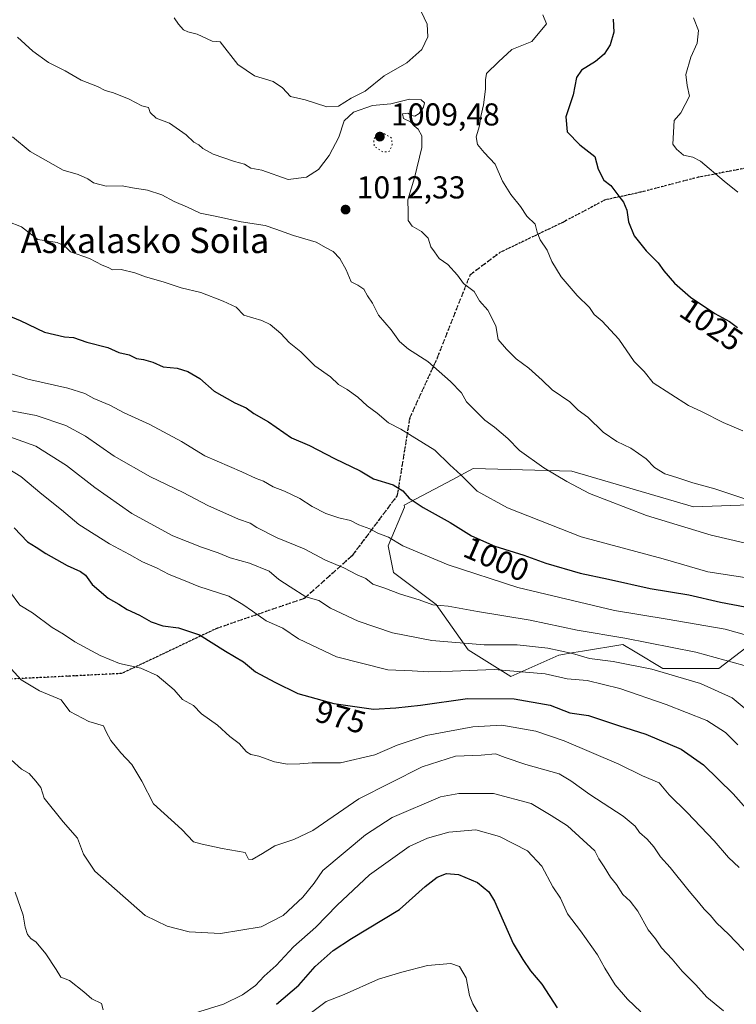
# Model space of a CAD drawing. Units: metres. Extents: x 576465 to 579903, y 4754305 to 4756658.
# Drawn here: x 578637 to 578864, y 4756108 to 4756420 of the extents above; entities that cross this region are included whole.
import ezdxf
from ezdxf.enums import TextEntityAlignment as Align

# ---------------------------------------------------------------- set-up
doc = ezdxf.new("R2010")
doc.units = ezdxf.units.M
doc.header["$MEASUREMENT"] = 0
doc.linetypes.add('DGN Style 3', pattern=[2.307223458686699, 1.648016756204785, -0.6592067024819142])
doc.linetypes.add('DGN Style 5', pattern=[1.1536117293433497, 0.4944050268614355, -0.6592067024819142])
for name, color, linetype, lineweight in [('Arbolado forestal CxS', 92, 'Continuous', 0), ('Curva de nivel maestra', 30, 'Continuous', 30), ('Curva de nivel normal', 30, 'Continuous', 0), ('Curva de nivel normal depresión', 30, 'DGN Style 5', 0), ('Provincia CxS', 1, 'Continuous', 0), ('Punto de cota en terreno', 7, 'Continuous', 0), ('Ruta', 7, 'DGN Style 5', 30), ('Rótulo de curva de nivel directora', 7, 'Continuous', 0), ('Rótulo de punto de cota en terreno', 7, 'Continuous', 0), ('Senda', 7, 'DGN Style 3', 0), ('Texto cartográfico', 7, 'Continuous', 0)]:
    doc.layers.add(name, color=color, linetype=linetype, lineweight=lineweight)
doc.styles.add('Style-Arial', font='txt')

# ---------------------------------------------------------------- blocks, each defined once
blk = doc.blocks.new('5PATER')
at = {"layer": 'Provincia CxS', "linetype": 'Continuous', "lineweight": 0}
h = blk.add_hatch(color=51, dxfattribs=at)
edge = h.paths.add_edge_path()
edge.add_ellipse((0, 0), major_axis=(-0.1095731443231308, -0.1110710700762829), ratio=0.9994222409660322, start_angle=0, end_angle=360)

msp = doc.modelspace()

# ---------------------------------------------------------------- linework, layer by layer
at = {"layer": 'Arbolado forestal CxS', "color": 92, "linetype": 'Continuous', "lineweight": 0}
for points in [[(578882.7367000004, 4756266.878500001, 1016.446599999996), (578850.3287000004, 4756265.7327, 1013.196400000001), (578811.7581000002, 4756277.0659, 1011.224499999997), (578780.5543000001, 4756277.867900001, 1006.418900000004), (578773.8967000004, 4756274.346700001, 1004.310200000007), (578758.6885000002, 4756266.303099999, 999.1790000000037), (578758.7905000001, 4756265.5955, 999.0293999999994), (578753.5972999996, 4756253.3947, 994.6184999999969), (578755.2861000003, 4756244.9549, 992.3739999999962), (578768.7959000003, 4756234.8267, 990.5626999999951), (578778.9275000002, 4756220.478700001, 985.1119000000036), (578792.4373000005, 4756212.037699999, 980.0800000000017), (578807.6363000004, 4756218.790300001, 984.9471999999952), (578812.4243000001, 4756219.5877, 986.2272999999988), (578815.2043000003, 4756220.050899999, 987.0669999999956), (578827.9013, 4756222.166099999, 989.8623999999982), (578831.8059, 4756219.8237, 988.7109000000056), (578840.5669, 4756214.5689, 986.497000000003), (578858.2988999998, 4756214.568299999, 988.9600999999967), (578861.4999000002, 4756217.0153, 990.5026999999973), (578872.6529000001, 4756225.540899999, 996.8628999999928)], [(578872.6529000001, 4756225.540899999, 996.8628999999928), (578861.4999000002, 4756217.0153, 990.5026999999973), (578858.2988999998, 4756214.568299999, 988.9600999999967), (578840.5669, 4756214.5689, 986.497000000003), (578831.8059, 4756219.8237, 988.7109000000056), (578827.9013, 4756222.166099999, 989.8623999999982), (578815.2043000003, 4756220.050899999, 987.0669999999956), (578812.4243000001, 4756219.5877, 986.2272999999988), (578807.6363000004, 4756218.790300001, 984.9471999999952), (578792.4373000005, 4756212.037699999, 980.0800000000017), (578778.9275000002, 4756220.478700001, 985.1119000000036), (578768.7959000003, 4756234.8267, 990.5626999999951), (578755.2861000003, 4756244.9549, 992.3739999999962), (578753.5972999996, 4756253.3947, 994.6184999999969), (578758.7905000001, 4756265.5955, 999.0293999999994), (578758.6885000002, 4756266.303099999, 999.1790000000037), (578773.8967000004, 4756274.346700001, 1004.310200000007), (578780.5543000001, 4756277.867900001, 1006.418900000004), (578811.7581000002, 4756277.0659, 1011.224499999997), (578850.3287000004, 4756265.7327, 1013.196400000001), (578882.7367000004, 4756266.878500001, 1016.446599999996)], [(578882.7367000004, 4756266.878500001, 1016.446599999996), (578850.3287000004, 4756265.7327, 1013.196400000001), (578811.7581000002, 4756277.0659, 1011.224499999997), (578780.5543000001, 4756277.867900001, 1006.418900000004), (578773.8967000004, 4756274.346700001, 1004.310200000007), (578758.6885000002, 4756266.303099999, 999.1790000000037), (578758.7905000001, 4756265.5955, 999.0293999999994), (578753.5972999996, 4756253.3947, 994.6184999999969), (578755.2861000003, 4756244.9549, 992.3739999999962), (578768.7959000003, 4756234.8267, 990.5626999999951), (578778.9275000002, 4756220.478700001, 985.1119000000036), (578792.4373000005, 4756212.037699999, 980.0800000000017), (578807.6363000004, 4756218.790300001, 984.9471999999952), (578812.4243000001, 4756219.5877, 986.2272999999988), (578815.2043000003, 4756220.050899999, 987.0669999999956), (578827.9013, 4756222.166099999, 989.8623999999982), (578831.8059, 4756219.8237, 988.7109000000056), (578840.5669, 4756214.5689, 986.497000000003), (578858.2988999998, 4756214.568299999, 988.9600999999967), (578861.4999000002, 4756217.0153, 990.5026999999973), (578872.6529000001, 4756225.540899999, 996.8628999999928)], [(578882.7367000004, 4756266.878500001, 1016.446599999996), (578850.3287000004, 4756265.7327, 1013.196400000001), (578811.7581000002, 4756277.0659, 1011.224499999997), (578780.5543000001, 4756277.867900001, 1006.418900000004), (578773.8967000004, 4756274.346700001, 1004.310200000007), (578758.6885000002, 4756266.303099999, 999.1790000000037), (578758.7905000001, 4756265.5955, 999.0293999999994), (578753.5972999996, 4756253.3947, 994.6184999999969), (578755.2861000003, 4756244.9549, 992.3739999999962), (578768.7959000003, 4756234.8267, 990.5626999999951), (578778.9275000002, 4756220.478700001, 985.1119000000036), (578792.4373000005, 4756212.037699999, 980.0800000000017), (578807.6363000004, 4756218.790300001, 984.9471999999952), (578812.4243000001, 4756219.5877, 986.2272999999988), (578815.2043000003, 4756220.050899999, 987.0669999999956), (578827.9013, 4756222.166099999, 989.8623999999982), (578831.8059, 4756219.8237, 988.7109000000056), (578840.5669, 4756214.5689, 986.497000000003), (578858.2988999998, 4756214.568299999, 988.9600999999967), (578861.4999000002, 4756217.0153, 990.5026999999973), (578872.6529000001, 4756225.540899999, 996.8628999999928)]]:
    msp.add_polyline3d(points, dxfattribs=at)
at = {"layer": 'Curva de nivel maestra', "color": 30, "linetype": 'Continuous', "lineweight": 30, "flags": 128}
for points, elevation in [([(578824.8399999999, 4756420.1601), (578825.0999999996, 4756416.0601), (578823.9000000004, 4756412.020099999), (578822, 4756409.140100001), (578819.3300000001, 4756406.800100001), (578814.8600000005, 4756404.0101), (578813.2199999997, 4756401.7601), (578812.1600000003, 4756396.2601), (578809.9100000003, 4756389.2601), (578810.3499999996, 4756384.540100001), (578814.3300000001, 4756380.440099999), (578819.1100000005, 4756376.720100001), (578820.0800000001, 4756372.640100001), (578821.9299999997, 4756369.200099999), (578824.1399999997, 4756367.4901), (578826.6200000001, 4756364.110099999), (578828.1900000004, 4756362.290100001), (578829.1600000003, 4756359.710100001), (578829.7199999997, 4756355.9801), (578831.5499999998, 4756351.600099999), (578835.3399999999, 4756346.780099999), (578839.1600000003, 4756342.9801), (578840.8899999997, 4756340.4801), (578844.2800000003, 4756336.640100001), (578849.4100000003, 4756332.1801), (578857.0800000001, 4756326.950099999), (578861.6799999997, 4756324.460100001), (578864.2199999997, 4756322.520099999)], 1025), ([(578630.8099999996, 4756327.440099999), (578637.1399999997, 4756324.7401), (578644.8499999996, 4756321.100099999), (578651.1600000003, 4756319.590100001), (578654.0300000003, 4756319.3301), (578658.2300000004, 4756317.940099999), (578664.8899999997, 4756316.220100001), (578668.3300000001, 4756314.600099999), (578671.6399999997, 4756313.850099999), (578673.8899999997, 4756312.720100001), (578676.1699999999, 4756312.420100001), (578679.1399999997, 4756311.590100001), (578682.4000000004, 4756310.140100001), (578686.79, 4756309.630100001), (578690.2000000002, 4756308.6601), (578693.9800000004, 4756306.350099999), (578698.5700000003, 4756302.420100001), (578705.1100000005, 4756298.6801), (578708.6500000004, 4756297.1501), (578711.0999999996, 4756295.350099999), (578715.7199999997, 4756292.670100001), (578722.9900000002, 4756287.620100001), (578728.6900000004, 4756285.140100001), (578736.5899999999, 4756281.090100001), (578744.7300000004, 4756277.130100001), (578749.0300000003, 4756274.630100001), (578755.1799999997, 4756272.7601), (578758.2800000003, 4756270.840100001), (578760.3200000003, 4756268.4801), (578764.6900000004, 4756265.5801), (578773.2400000002, 4756260.8201), (578779.9800000004, 4756256.5601), (578787.4000000004, 4756253.3101), (578796.6200000001, 4756250.4801), (578803.5599999996, 4756247.9101), (578814.3899999997, 4756244.720100001), (578823.4000000004, 4756242.870100001), (578836.5499999998, 4756239.840100001), (578848.7999999998, 4756237.890100001), (578858.8799999999, 4756235.600099999), (578876.1699999999, 4756232.3101)], 1000), ([(578635.2400000002, 4756259.110099999), (578639.4000000004, 4756254.6601), (578642.2199999997, 4756252.9801), (578645.2100000001, 4756250.9801), (578652, 4756247.190099999), (578656.2199999997, 4756245.3201), (578657.8099999996, 4756244.0601), (578659.9100000003, 4756241.1601), (578664.9299999997, 4756236.840100001), (578668.3499999996, 4756234.9301), (578671.0300000003, 4756233.270099999), (578674.8499999996, 4756231.4301), (578678.5499999998, 4756229.350099999), (578682.2699999996, 4756228.090100001), (578687.2800000003, 4756227.420100001), (578693.9199999999, 4756225.170100001), (578702.0800000001, 4756219.9901), (578707.7999999998, 4756216.710100001), (578711.6200000001, 4756213.540100001), (578717.7000000002, 4756210.2601), (578725.0300000003, 4756206.670100001), (578736.4400000004, 4756203.4901), (578749.0300000003, 4756201.6801), (578756.0899999999, 4756202.110099999), (578763.8399999999, 4756202.940099999), (578778.7000000002, 4756205.030099999), (578793.5099999999, 4756204.9301), (578804.8799999999, 4756202.960100001), (578811.1900000004, 4756200.530099999), (578817.1100000005, 4756199.6801), (578826.5800000001, 4756196.460100001), (578835.2300000004, 4756193.700099999), (578846.4199999999, 4756189.050100001), (578853.5, 4756184.090100001), (578862.8600000005, 4756174.850099999), (578872.7599999999, 4756163.6801)], 975), ([(578718.2999999998, 4756108.190099999), (578725.3799999999, 4756114.2401), (578730.5199999996, 4756120.140100001), (578736.2000000002, 4756125.2301), (578742, 4756129.0601), (578757.2000000002, 4756138.1801), (578765.2999999998, 4756145.470100001), (578769.0999999996, 4756148.420100001), (578772.0599999996, 4756149.5801), (578775.8499999996, 4756149.300100001), (578781.8899999997, 4756146.800100001), (578785.4600000001, 4756143.8301), (578787.3099999996, 4756140.870100001), (578793.2400000002, 4756127.4301), (578796.2699999996, 4756122.4101), (578798.7400000002, 4756118.790100001), (578802.2800000003, 4756114.5801), (578807.1200000001, 4756107.110099999)], 950)]:
    msp.add_lwpolyline(points, dxfattribs=dict(at, elevation=elevation))
at = {"layer": 'Curva de nivel normal', "color": 30, "linetype": 'Continuous', "lineweight": 0, "flags": 128}
for points, elevation in [([(578685.8499999996, 4756420.58), (578687.2800000003, 4756418.619999999), (578688.8099999996, 4756416.84), (578690.1600000003, 4756416.24), (578693.1699999999, 4756415.430000001), (578697.8799999999, 4756413.26), (578700.4600000001, 4756413.050000001), (578706, 4756405.850000001), (578711.3300000001, 4756402.26), (578717.25, 4756400.51), (578720.1500000004, 4756398.41), (578722.7400000002, 4756395.67), (578727.3499999996, 4756394.609999999), (578734.2100000001, 4756392.470000001), (578737.9199999999, 4756392.680000001), (578741.9299999997, 4756395.199999999), (578746.3499999996, 4756397.4), (578752.3899999997, 4756402.199999999), (578759.4900000002, 4756406.390000001), (578764.3099999996, 4756410.539999999), (578766.1500000004, 4756414.59), (578766.0199999996, 4756418.59), (578764.0599999996, 4756422.59)], 1020), ([(578802.6399999997, 4756421.560000001), (578803.7300000004, 4756418.75), (578799.0700000003, 4756413.109999999), (578792.8300000001, 4756410.619999999), (578788.5499999998, 4756406.680000001), (578784.8200000003, 4756403.02), (578784.4900000002, 4756401), (578784.5, 4756398.02), (578783.79, 4756393.039999999), (578782.9299999997, 4756389.380000001), (578782.5999999996, 4756386.369999999), (578781.5199999996, 4756382.92), (578781.9699999997, 4756380.51), (578783.9800000004, 4756377.949999999), (578787.54, 4756374.24), (578789.8399999999, 4756368.939999999), (578792.4600000001, 4756364.619999999), (578795.5700000003, 4756360.9), (578797.5700000003, 4756357.850000001), (578800.1399999997, 4756355.289999999), (578800.7800000003, 4756352.720000001), (578801.7100000001, 4756350.33), (578804.0199999996, 4756347.060000001), (578805.4400000004, 4756343.41), (578808.4500000002, 4756338.560000001), (578813.4400000004, 4756332.730000001), (578817.4000000004, 4756328.890000001), (578818.8200000003, 4756326.710000001), (578821.3700000001, 4756324.529999999), (578826.6500000004, 4756318.9), (578831.54, 4756311.789999999), (578834.6799999997, 4756308.59), (578837.5899999999, 4756305), (578848.6799999997, 4756297.84), (578853.0300000003, 4756295.859999999), (578859.6799999997, 4756292.439999999), (578865.9600000001, 4756289.850000001)], 1020), ([(578850.2999999998, 4756420.66), (578851.9199999999, 4756416.630000001), (578851.4500000002, 4756412.59), (578849.4500000002, 4756408.180000001), (578847.9100000003, 4756402.680000001), (578848.2599999999, 4756399.140000001), (578849.0300000003, 4756395.810000001), (578846.29, 4756390.52), (578844.1399999997, 4756388.07), (578843.7400000002, 4756380.65), (578844.9000000004, 4756378.99), (578847.1500000004, 4756377.08), (578850.0899999999, 4756376.52), (578852.4900000002, 4756375.24), (578860, 4756368.91), (578864.3099999996, 4756365.390000001)], 1030), ([(578636.2699999996, 4756414.539999999), (578641.1600000003, 4756410.029999999), (578646.0899999999, 4756406.439999999), (578651.3200000003, 4756403.83), (578656.3799999999, 4756400.880000001), (578661.54, 4756398.9), (578664.0499999998, 4756397.57), (578666.6699999999, 4756396.850000001), (578671.6699999999, 4756394.850000001), (578675.6699999999, 4756392.74), (578677.6900000004, 4756392.220000001), (578678.2800000003, 4756390.600000001), (578680.1200000001, 4756388.83), (578684.3600000005, 4756387.279999999), (578689.6600000003, 4756383.539999999), (578692.0700000003, 4756381.210000001), (578693.7300000004, 4756380.380000001), (578694.9500000002, 4756379.210000001), (578698.1699999999, 4756377.430000001), (578704.9299999997, 4756375.16), (578708.1500000004, 4756374.27), (578710.1500000004, 4756373.039999999), (578713.6100000005, 4756372.390000001), (578722, 4756369.369999999), (578727.8200000003, 4756370.199999999), (578731.5599999996, 4756372.609999999), (578734.9699999997, 4756376.970000001), (578737.9600000001, 4756382.779999999), (578739.7300000004, 4756387.970000001), (578742.6799999997, 4756390.74), (578748.6200000001, 4756392.890000001), (578754.4500000002, 4756393.380000001), (578760.3399999999, 4756394.83), (578764.0899999999, 4756394.600000001), (578765.1200000001, 4756393.75), (578764.8499999996, 4756392.350000001), (578763.4199999999, 4756390.279999999), (578762.0599999996, 4756389.5), (578761.0099999999, 4756389.730000001), (578759.8499999996, 4756390.480000001), (578758.1699999999, 4756390.27), (578758.4600000001, 4756388.779999999), (578760.7000000002, 4756387.640000001), (578761.8200000003, 4756386.41), (578763.0800000001, 4756385.34), (578764.3399999999, 4756383.26), (578764.2800000003, 4756379.600000001), (578762, 4756369.980000001), (578759.8600000005, 4756363.029999999), (578759.9800000004, 4756359.039999999), (578759.9400000004, 4756356.390000001), (578761.2000000002, 4756354.600000001), (578764.1600000003, 4756352.949999999), (578766.2599999999, 4756350.850000001), (578767.1399999997, 4756348.060000001), (578768.2800000003, 4756346.539999999), (578769.8200000003, 4756344.41), (578772.54, 4756342.460000001), (578775.6100000005, 4756339.07), (578777.4600000001, 4756336.52), (578780.8099999996, 4756333.930000001), (578782.5999999996, 4756330.980000001), (578785.1799999997, 4756328), (578787.6799999997, 4756323.060000001), (578788.4800000004, 4756318.720000001), (578791.1399999997, 4756315.720000001), (578794.1600000003, 4756312.65), (578798.1399999997, 4756309.710000001), (578802.3899999997, 4756305.880000001), (578805.5700000003, 4756302.82), (578811.1399999997, 4756299.050000001), (578813.7599999999, 4756296.34), (578816.8499999996, 4756294.130000001), (578821.7300000004, 4756289.4), (578826.0199999996, 4756286.430000001), (578830.4299999997, 4756284.300000001), (578835.2999999998, 4756280.91), (578837.9800000004, 4756278.230000001), (578841.2400000002, 4756276.15), (578845.0599999996, 4756275.07), (578850.0599999996, 4756273.350000001), (578857.0800000001, 4756271.42), (578870.7000000002, 4756266.939999999)], 1015), ([(578634.7300000004, 4756382.890000001), (578640.2300000004, 4756378.310000001), (578647.5599999996, 4756374.16), (578650.6900000004, 4756372.369999999), (578655.4500000002, 4756371.039999999), (578658.5800000001, 4756369.58), (578660.3300000001, 4756368.32), (578664.2999999998, 4756367.32), (578669.3600000005, 4756367.42), (578672.7199999997, 4756366.83), (578677.4299999997, 4756366.02), (578681.9299999997, 4756364.52), (578685.8399999999, 4756362.430000001), (578690.1399999997, 4756360.699999999), (578694.0499999998, 4756358.76), (578698.8600000005, 4756357.779999999), (578707.0899999999, 4756355.980000001), (578714.7199999997, 4756354.82), (578718.0099999999, 4756353.640000001), (578723.6500000004, 4756351.730000001), (578730.8600000005, 4756349.59), (578734.04, 4756347.789999999), (578736.2100000001, 4756346.57), (578738.3499999996, 4756344.359999999), (578740.2800000003, 4756340.800000001), (578741.8799999999, 4756337.060000001), (578743.9900000002, 4756335.939999999), (578745.9600000001, 4756334.65), (578747.0899999999, 4756332.619999999), (578748.6200000001, 4756330.25), (578750.54, 4756326.42), (578754.54, 4756321.800000001), (578757.1900000004, 4756318.100000001), (578760.0999999996, 4756315.680000001), (578766.2100000001, 4756311.77), (578773.3300000001, 4756305.4), (578776.9000000004, 4756301.84), (578778.4000000004, 4756298.980000001), (578784.2800000003, 4756293.189999999), (578787.3200000003, 4756291), (578791.4900000002, 4756287.42), (578795.2000000002, 4756283.57), (578802.9500000002, 4756278.119999999), (578810.2400000002, 4756273.82), (578817.3499999996, 4756269.930000001), (578835.3899999997, 4756262.970000001), (578855.8799999999, 4756256.779999999), (578879.9699999997, 4756251.17)], 1010), ([(578633.2100000001, 4756356.119999999), (578637.5499999998, 4756354.439999999), (578642.6500000004, 4756350.430000001), (578648.79, 4756349.460000001), (578651.1600000003, 4756348.390000001), (578653.0899999999, 4756346.460000001), (578659.0999999996, 4756344.359999999), (578663.0499999998, 4756342.300000001), (578664.9400000004, 4756341.52), (578666.29, 4756340.83), (578669.1100000005, 4756340.890000001), (578673.4500000002, 4756339.84), (578676.79, 4756338.58), (578682.4000000004, 4756337.039999999), (578688.0999999996, 4756335.15), (578694.3200000003, 4756333.65), (578701.4199999999, 4756330.92), (578705.5199999996, 4756328.949999999), (578707.9000000004, 4756326.480000001), (578713.6500000004, 4756324.789999999), (578716.3099999996, 4756323.449999999), (578719.6699999999, 4756320.66), (578722.3300000001, 4756317.810000001), (578726, 4756314.880000001), (578730.3600000005, 4756310.449999999), (578735.3700000001, 4756306.880000001), (578737.9299999997, 4756304.51), (578740.6799999997, 4756302.91), (578743.9900000002, 4756300.49), (578746.9600000001, 4756297.730000001), (578750.1500000004, 4756295.41), (578753.7699999996, 4756292.32), (578757.5899999999, 4756290.359999999), (578768.4600000001, 4756283.699999999), (578773.1200000001, 4756279.029999999), (578776.6399999997, 4756275.890000001), (578781.8499999996, 4756270.76), (578791.4199999999, 4756265.480000001), (578814.7000000002, 4756256.26), (578840.6900000004, 4756249.32), (578854.9000000004, 4756245.210000001), (578867.9000000004, 4756243.15)], 1005), ([(578627.8099999996, 4756309.970000001), (578639.54, 4756306.199999999), (578652.2199999997, 4756303.34), (578657.6200000001, 4756301.630000001), (578660.4699999997, 4756300.100000001), (578665.4800000004, 4756297.939999999), (578670.0800000001, 4756295.539999999), (578678.2100000001, 4756291.789999999), (578688.2000000002, 4756286.449999999), (578695.6200000001, 4756281.859999999), (578707.2699999996, 4756276.850000001), (578711.8600000005, 4756274.730000001), (578714.1900000004, 4756273.9), (578717.2100000001, 4756272.08), (578720.8499999996, 4756270.74), (578725.6299999999, 4756268.430000001), (578729.5300000003, 4756265.890000001), (578733.8799999999, 4756263.609999999), (578738, 4756262.24), (578741.6699999999, 4756261.42), (578744.3799999999, 4756260.02), (578747.8700000001, 4756258.779999999), (578750.3099999996, 4756257.4), (578753.7100000001, 4756256.119999999), (578758.2599999999, 4756253.41), (578772.6699999999, 4756247.350000001), (578794.6699999999, 4756240.24), (578825.3399999999, 4756232.880000001), (578842.0099999999, 4756230.16), (578860.3399999999, 4756226.99), (578873.0800000001, 4756223.439999999)], 995), ([(578629.7400000002, 4756296.970000001), (578642.1200000001, 4756294.630000001), (578651.6100000005, 4756291.52), (578657.8300000001, 4756288.08), (578666.8300000001, 4756281.82), (578678.3700000001, 4756275.25), (578688.7199999997, 4756270.32), (578696.5300000003, 4756266.210000001), (578706.2300000004, 4756261.890000001), (578709.8899999997, 4756260.539999999), (578712.0300000003, 4756259.16), (578718.4400000004, 4756255.960000001), (578727.0199999996, 4756252.460000001), (578733.7999999998, 4756248.890000001), (578739.6399999997, 4756246.380000001), (578743.79, 4756244.24), (578746.5599999996, 4756243.029999999), (578748.7400000002, 4756241.289999999), (578752.2800000003, 4756240.060000001), (578757.4900000002, 4756238.039999999), (578763.4100000003, 4756236.32), (578767.7400000002, 4756234.680000001), (578772.6200000001, 4756234.279999999), (578781.9600000001, 4756232.560000001), (578798.5899999999, 4756229.84), (578813.4400000004, 4756226.689999999), (578828.5700000003, 4756224.15), (578851.0099999999, 4756219.710000001), (578866.4000000004, 4756215.470000001)], 990), ([(578632.3300000001, 4756288.4), (578642.0800000001, 4756284.939999999), (578651.7400000002, 4756278.880000001), (578660.7400000002, 4756271.92), (578672.5, 4756263.680000001), (578685.4900000002, 4756256.600000001), (578694.5599999996, 4756252.939999999), (578699.79, 4756251.230000001), (578703.5999999996, 4756249.640000001), (578709.7100000001, 4756247.960000001), (578715.9400000004, 4756245.4), (578719, 4756242.76), (578722.5800000001, 4756240.4), (578727.6100000005, 4756237.27), (578731.6399999997, 4756236.100000001), (578735.3300000001, 4756233.67), (578744.1799999997, 4756229.49), (578755.0499999998, 4756225.859999999), (578767.5099999999, 4756223.369999999), (578784, 4756222.060000001), (578794.4299999997, 4756222.07), (578804.1600000003, 4756221.039999999), (578812.0199999996, 4756219.26), (578817.4100000003, 4756217.74), (578824.8600000005, 4756216.76), (578837.1100000005, 4756214.289999999), (578852.5099999999, 4756209.810000001), (578862.5999999996, 4756205.210000001), (578870.7599999999, 4756198.41)], 985), ([(578864.3099999996, 4756190.42), (578860.4400000004, 4756194.230000001), (578854.5800000001, 4756198.039999999), (578841.6699999999, 4756203.16), (578827, 4756208.199999999), (578816.6699999999, 4756210.76), (578810.3300000001, 4756211.25), (578803.3300000001, 4756212.869999999), (578787.1600000003, 4756214.230000001), (578773.9800000004, 4756213.720000001), (578766.4000000004, 4756213.52), (578761.2800000003, 4756213.77), (578753.5700000003, 4756214.16), (578737.2800000003, 4756218.289999999), (578725.2599999999, 4756223.960000001), (578720.3200000003, 4756227.279999999), (578715.04, 4756229.619999999), (578710.6699999999, 4756232.67), (578707.5599999996, 4756234.800000001), (578703.1399999997, 4756237.5), (578693.6799999997, 4756240.51), (578688.8099999996, 4756242.550000001), (578684.29, 4756244.34), (578680.2699999996, 4756246.449999999), (578675.8200000003, 4756248.310000001), (578671.7199999997, 4756250.640000001), (578665.4000000004, 4756253.980000001), (578655.7000000002, 4756260.17), (578650.1699999999, 4756264.789999999), (578643.9800000004, 4756269.800000001), (578637.29, 4756275.380000001), (578630.1100000005, 4756279.640000001)], 980), ([(578630.2999999998, 4756243.449999999), (578637.0199999996, 4756234.609999999), (578641, 4756232.17), (578647.2599999999, 4756227.51), (578650.8099999996, 4756225.4), (578654.4299999997, 4756223.02), (578662.4600000001, 4756218.619999999), (578668.5700000003, 4756216.180000001), (578675.3300000001, 4756214.699999999), (578680.4600000001, 4756212.34), (578685.8300000001, 4756207.800000001), (578688.4900000002, 4756204.74), (578691.9400000004, 4756202.850000001), (578694.5700000003, 4756200.15), (578699.5700000003, 4756196.560000001), (578703.4600000001, 4756193), (578706.4400000004, 4756190.76), (578708.7800000003, 4756188.130000001), (578710.1799999997, 4756187.27), (578712.6799999997, 4756186.779999999), (578717.6600000003, 4756185.01), (578721.7400000002, 4756184.26), (578725.6600000003, 4756184.380000001), (578729.6100000005, 4756184.699999999), (578738.5, 4756184.680000001), (578749.4100000003, 4756187.17), (578756.4400000004, 4756190.230000001), (578765.6699999999, 4756193.34), (578780.3899999997, 4756196.09), (578789.6600000003, 4756196.58), (578800.4199999999, 4756194.66), (578809.3300000001, 4756191.66), (578826.7000000002, 4756184.26), (578834.2100000001, 4756180.529999999), (578839.4000000004, 4756178.32), (578842.5999999996, 4756174.539999999), (578848.2699999996, 4756168.92), (578856.8399999999, 4756160.01), (578861.4100000003, 4756154.74), (578864.7999999998, 4756151.470000001)], 970), ([(578634.2100000001, 4756214.460000001), (578637.4199999999, 4756211.01), (578643.2699999996, 4756207.439999999), (578650.04, 4756204.58), (578652.8399999999, 4756200.890000001), (578658.7999999998, 4756197.789999999), (578663.54, 4756196.42), (578664.3399999999, 4756194.449999999), (578665.79, 4756191.699999999), (578669.0199999996, 4756187.850000001), (578672.5, 4756184.189999999), (578675.6600000003, 4756178.9), (578679.3200000003, 4756171.67), (578688.2800000003, 4756163.59), (578692.0099999999, 4756159.66), (578694.7699999996, 4756158.949999999), (578701.1100000005, 4756157.49), (578708.3700000001, 4756156.289999999), (578709.4400000004, 4756154.210000001), (578710.5199999996, 4756154.07), (578713.8600000005, 4756155.99), (578717.79, 4756158.41), (578723.7300000004, 4756160.350000001), (578729.7699999996, 4756163.189999999), (578744.3200000003, 4756173.230000001), (578764.4000000004, 4756183.42), (578774.9299999997, 4756186.74), (578783.0700000003, 4756187.140000001), (578787.6699999999, 4756187.480000001), (578790.6500000004, 4756186.32), (578797.2599999999, 4756184.17), (578807.7800000003, 4756181.140000001), (578811.5199999996, 4756178.939999999), (578817.4699999997, 4756174.65), (578828.0300000003, 4756167.76), (578831.8099999996, 4756164.59), (578833.1799999997, 4756162.58), (578835.6200000001, 4756160.529999999), (578837.7699999996, 4756158.050000001), (578839.9100000003, 4756154.9), (578842.9600000001, 4756151.560000001), (578848.9000000004, 4756144), (578851.9400000004, 4756140.550000001), (578853.7199999997, 4756138.300000001), (578855.7400000002, 4756136.32), (578857.5499999998, 4756134.02), (578861.4800000004, 4756130.310000001), (578870.2999999998, 4756121.16)], 965), ([(578859.7800000003, 4756106.100000001), (578854.5599999996, 4756110.470000001), (578851.0899999999, 4756114.34), (578846.7599999999, 4756118.680000001), (578843.5999999996, 4756122.51), (578840.2100000001, 4756126.119999999), (578838.3099999996, 4756128.890000001), (578835.9600000001, 4756131.810000001), (578832.6799999997, 4756137.680000001), (578830.2699999996, 4756140.810000001), (578827.9199999999, 4756142.960000001), (578825.9100000003, 4756146.100000001), (578823.9800000004, 4756148.439999999), (578822, 4756151.689999999), (578820.29, 4756154.24), (578819.0499999998, 4756156.75), (578810.4600000001, 4756164.710000001), (578805.2199999997, 4756168.01), (578798.8700000001, 4756171.779999999), (578787, 4756174.91), (578776.0199999996, 4756174.939999999), (578770.1900000004, 4756173.869999999), (578754.8799999999, 4756167.359999999), (578746.4100000003, 4756161.91), (578732.9900000002, 4756150.58), (578730.1900000004, 4756146.58), (578726.5700000003, 4756142.09), (578720.4199999999, 4756136.289999999), (578713.4199999999, 4756132.680000001), (578700.54, 4756130.67), (578690.5700000003, 4756131.17), (578683.6299999999, 4756132.9), (578676.6600000003, 4756136.369999999), (578660.7999999998, 4756150.41), (578657.2000000002, 4756155.779999999), (578655.2800000003, 4756160.859999999), (578650.7199999997, 4756165.980000001), (578644.7400000002, 4756173.480000001), (578643.6699999999, 4756176.9), (578642.0300000003, 4756178.91), (578639.9600000001, 4756181.24), (578637.5800000001, 4756182.680000001), (578634.25, 4756185.58)], 960), ([(578689.5999999996, 4756104.529999999), (578701.5099999999, 4756108.220000001), (578707.54, 4756111.16), (578711.6699999999, 4756114.180000001), (578714.3300000001, 4756117.07), (578718.2000000002, 4756120.460000001), (578723.6699999999, 4756126.439999999), (578730.7400000002, 4756132.58), (578737.5199999996, 4756139.58), (578747.7000000002, 4756149.25), (578760.2599999999, 4756158.119999999), (578766.0499999998, 4756160.82), (578772.8600000005, 4756162.730000001), (578781.3799999999, 4756163.449999999), (578788.8399999999, 4756161.369999999), (578797.7000000002, 4756156.82), (578802.2599999999, 4756151.939999999), (578805.75, 4756145.369999999), (578808.25, 4756141.859999999), (578810.4000000004, 4756136.880000001), (578814.5, 4756131.439999999), (578819.9500000002, 4756123.83), (578822.2199999997, 4756119.640000001), (578825.4800000004, 4756114.390000001), (578829.4100000003, 4756109.869999999), (578833.6799999997, 4756105.76)], 955), ([(578635.5499999998, 4756143.699999999), (578638.0300000003, 4756136.390000001), (578638.7000000002, 4756132.609999999), (578639.4400000004, 4756130.279999999), (578640.4400000004, 4756129.029999999), (578642.1299999999, 4756127.880000001), (578645.2000000002, 4756124.220000001), (578648.54, 4756119.210000001), (578650.0300000003, 4756116.77), (578652.6900000004, 4756115.77), (578657.2199999997, 4756112.119999999), (578659.7800000003, 4756109.9), (578662.9100000003, 4756108.449999999), (578663.3499999996, 4756106.41)], 955), ([(578729.3300000001, 4756105.58), (578734, 4756109.07), (578739.6699999999, 4756111.26), (578750.5800000001, 4756116.140000001), (578757.9900000002, 4756118.369999999), (578766.04, 4756120.439999999), (578773.5, 4756121.119999999), (578776.2599999999, 4756120.180000001), (578778.29, 4756116.539999999), (578779.3899999997, 4756110.970000001), (578780.4500000002, 4756108.32), (578784.9800000004, 4756100.58)], 945)]:
    msp.add_lwpolyline(points, dxfattribs=dict(at, elevation=elevation))
at = {"layer": 'Curva de nivel normal depresión', "color": 30, "linetype": 'DGN Style 5', "lineweight": 0, "elevation": 1010, "flags": 128}
msp.add_lwpolyline([(578752.4900000002, 4756383.869999999), (578750.3200000003, 4756383.74), (578749.0899999999, 4756382.26), (578749.1699999999, 4756379.939999999), (578752.0999999996, 4756378.07), (578754.0099999999, 4756378.359999999), (578754.9500000002, 4756380.449999999), (578754.6299999999, 4756382.59), (578752.4900000002, 4756383.869999999)], dxfattribs=at)
at = {"layer": 'Ruta', "color": 7, "linetype": 'DGN Style 5', "lineweight": 30}
msp.add_polyline3d([(578872.3864000002, 4756374.0902, 1053.273499999996), (578851.7489, 4756370.1215, 1044.832500000004), (578833.4926000005, 4756365.358999999, 1033.951799999996), (578822.3800999997, 4756362.977700001, 1041.530400000004), (578808.8863000004, 4756355.834000001, 1033.925099999993), (578789.0425000004, 4756346.308900001, 1028.972299999994), (578779.5175000001, 4756339.165200001, 1026.6299), (578769.1986999996, 4756312.9714, 1029.397100000002), (578760.4675000003, 4756293.9213, 1019.608600000007), (578756.4987000005, 4756269.314999999, 1004.395499999999), (578742.2111999998, 4756250.265000001, 993.0424999999959), (578727.1299000002, 4756236.771199999, 991.063599999994), (578699.3486000003, 4756227.246200001, 995.063599999994), (578669.1859999998, 4756212.958699999, 979.3050999999978), (578621.5608999999, 4756210.577400001, 971.1132999999973)], dxfattribs=at)
at = {"layer": 'Senda', "color": 7, "linetype": 'DGN Style 3', "lineweight": 0}
msp.add_polyline3d([(578336.2100999998, 4756113.800100001, 901.8312000000006), (578385.023, 4756120.0897, 916.7439000000013), (578439.7917999999, 4756141.521000001, 938.5951999999961), (578469.1606000002, 4756157.3961, 954.3362000000053), (578492.9731999999, 4756177.239800001, 959.3310999999958), (578526.3107000003, 4756193.114900001, 963.3793000000006), (578544.5669999998, 4756199.4649, 956.0896000000067), (578588.2233999996, 4756205.021199999, 966.5200000000042), (578621.5608999999, 4756210.577400001, 971.1132999999973), (578669.1859999998, 4756212.958699999, 979.3050999999978), (578699.3486000003, 4756227.246200001, 995.063599999994), (578727.1299000002, 4756236.771199999, 991.063599999994), (578742.2111999998, 4756250.265000001, 993.0424999999959), (578756.4987000005, 4756269.314999999, 1004.395499999999), (578760.4675000003, 4756293.9213, 1019.608600000007), (578769.1986999996, 4756312.9714, 1029.397100000002), (578779.5175000001, 4756339.165200001, 1026.6299), (578789.0425000004, 4756346.308900001, 1028.972299999994), (578808.8863000004, 4756355.834000001, 1033.925099999993), (578822.3800999997, 4756362.977700001, 1041.530400000004), (578833.4926000005, 4756365.358999999, 1033.951799999996), (578851.7489, 4756370.1215, 1044.832500000004), (578872.3864000002, 4756374.0902, 1053.273499999996)], dxfattribs=at)

# ---------------------------------------------------------------- block references
at = {"layer": 'Punto de cota en terreno', "color": 7, "linetype": 'Continuous', "lineweight": 0, "xscale": 10, "yscale": 10, "zscale": 10}
for p in [(578751, 4756383, 1009.479999999996), (578740.1399999997, 4756359.890000001, 1012.330000000002)]:
    msp.add_blockref('5PATER', p, dxfattribs=at)

# ---------------------------------------------------------------- texts
at = {"layer": 'Rótulo de curva de nivel directora', "color": 7, "linetype": 'Continuous', "lineweight": 0, "style": 'Style-Arial'}
for s, rotation, p in [('1025', 325.7107591088379, (578855.9740287879, 4756323.438461718)), ('1000', 336.3462494558836, (578787.9369295331, 4756249.224598304)), ('975', 344.4266394990354, (578738.619045802, 4756199.212342049))]:
    msp.add_text(s, height=7.000000000000002, rotation=rotation, dxfattribs=at).set_placement(p, align=Align.MIDDLE_CENTER)
at = {"layer": 'Rótulo de punto de cota en terreno', "color": 7, "linetype": 'Continuous', "lineweight": 0, "style": 'Style-Arial'}
for s, p in [('1009,48', (578754.5278000003, 4756386.527799999)), ('1012,33', (578743.6677999999, 4756363.4178))]:
    msp.add_text(s, height=7.000000000000002, dxfattribs=at).set_placement(p)
at = {"layer": 'Texto cartográfico', "color": 7, "linetype": 'Continuous', "lineweight": 0, "style": 'Style-Arial'}
msp.add_text('Askalasko Soila', height=8, dxfattribs=at).set_placement((578676.6352207318, 4756350.130150001), align=Align.MIDDLE_CENTER)

doc.saveas('drawing.dxf')
